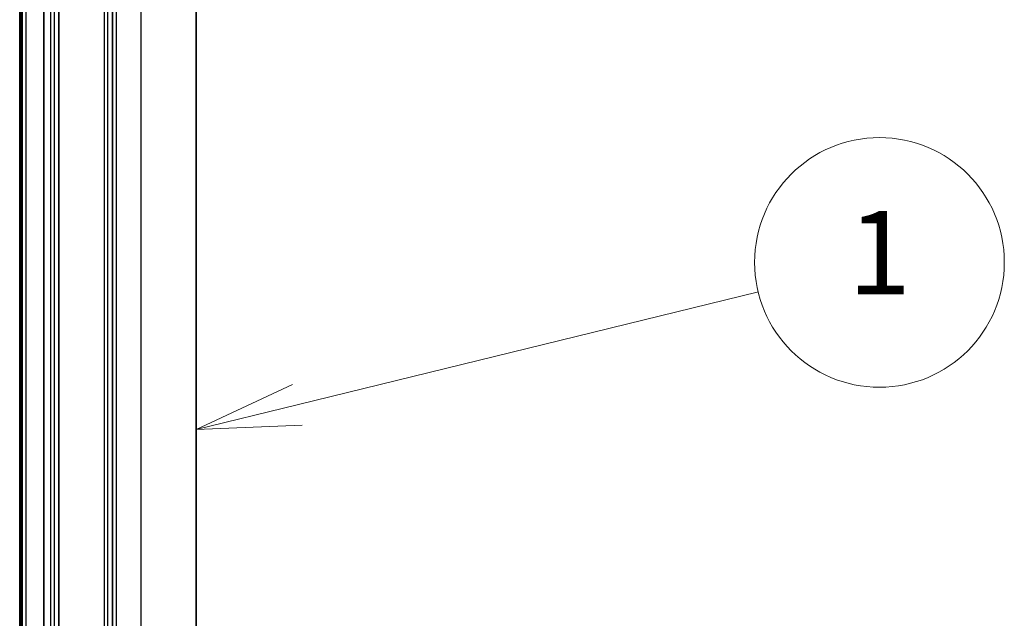
# Model space of a CAD drawing. Units: millimetres. Extents: x 7 to 8073, y 4 to 1690.
# Drawn here: x 181 to 193, y 64 to 71 of the extents above; entities that cross this region are included whole.
import ezdxf

# ---------------------------------------------------------------- set-up
doc = ezdxf.new("R2010")
doc.units = ezdxf.units.MM
doc.header["$LTSCALE"] = 0.5
for name, color, linetype, lineweight in [('Symbol (TK)', 100, 'Continuous', 18), ('Visible (ISO)', 7, 'Continuous', 35), ('Visible Narrow (ISO)', 7, 'Continuous', 25)]:
    doc.layers.add(name, color=color, linetype=linetype, lineweight=lineweight)
doc.styles.add('Note Text (TK2)', font='MS PGothic.ttf')

# ---------------------------------------------------------------- blocks, each defined once
blk = doc.blocks.new('Balloon1')
at = {"layer": 'Symbol (TK)', "color": 100}
for p, q in [((369.074, 133.508), (380.157, 136.221)), ((368.955, 133.994), (366.645, 132.914)), ((369.074, 133.508), (366.645, 132.914)), ((366.645, 132.914), (369.192, 133.022))]:
    blk.add_line(p, q, dxfattribs=at)
at = {"layer": 'Symbol (TK)'}
blk.add_circle((383.061, 136.931), 3, dxfattribs=at)
at = {"layer": 'Symbol (TK)', "color": 7, "insert": (383.061, 136.908), "char_height": 2, "attachment_point": 5, "style": 'Note Text (TK2)'}
blk.add_mtext('1', dxfattribs=at)

msp = doc.modelspace()

# ---------------------------------------------------------------- linework, layer by layer
at = {"layer": 'Visible (ISO)'}
for p, q in [((183.3226, 77.28244), (183.3226, 53.77824)), ((182.31762, 52.6905), (182.31762, 76.17471)), ((181.49266, 54.32619), (181.49266, 75.12871)), ((181.67336, 75.1151), (181.67336, 54.31258)), ((181.20196, 75.03767), (181.20196, 54.23515))]:
    msp.add_line(p, q, dxfattribs=at)
at = {"layer": 'Visible Narrow (ISO)'}
for p, q in [((182.65546, 76.35254), (182.65546, 52.84834)), ((182.36476, 52.68051), (182.36476, 76.1847)), ((182.21548, 76.14296), (182.21548, 52.65875)), ((182.26262, 52.65875), (182.26262, 76.14296)), ((181.21823, 54.21247), (181.21823, 75.01499)), ((181.23339, 75.00624), (181.23339, 54.20372)), ((181.28053, 54.20372), (181.28053, 75.00624)), ((181.57123, 75.08335), (181.57123, 54.28083)), ((181.61837, 54.28083), (181.61837, 75.08335))]:
    msp.add_line(p, q, dxfattribs=at)

# ---------------------------------------------------------------- block references
at = {"layer": 'Symbol (TK)', "xscale": 0.5, "yscale": 0.5, "zscale": 0.5}
msp.add_blockref('Balloon1', (0, 0), dxfattribs=at)

doc.saveas('drawing.dxf')
